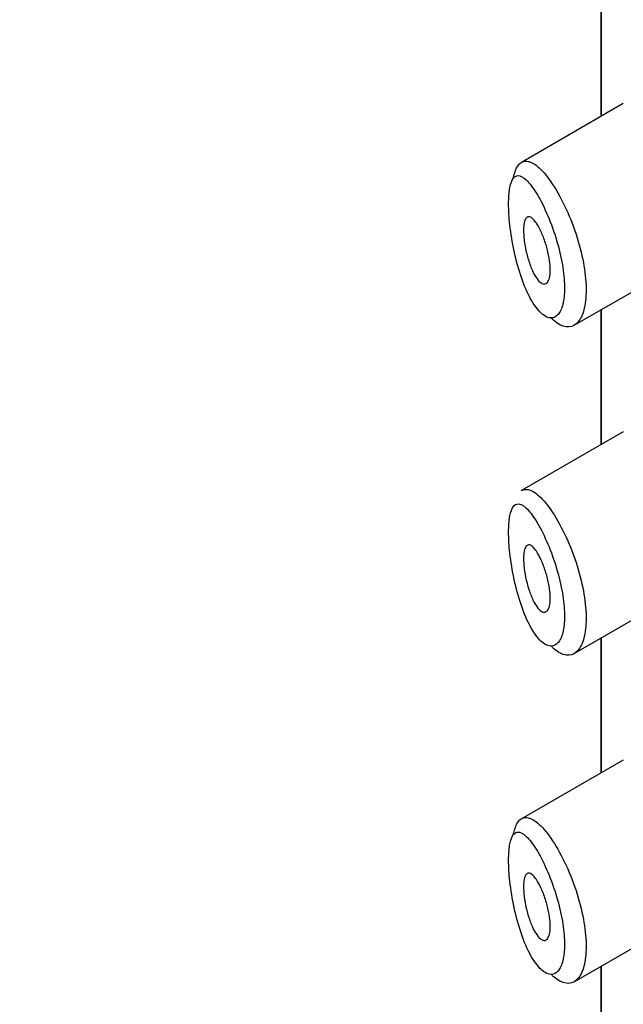
# Model space of a CAD drawing. Units: millimetres. Extents: x 0 to 1034, y 0 to 1634.
# Drawn here: x 223 to 232, y 465 to 480 of the extents above; entities that cross this region are included whole.
import ezdxf
from ezdxf import colors
from ezdxf.entities.mleader import LeaderData, LeaderLine
from ezdxf.math import Vec2, Vec3

# ---------------------------------------------------------------- set-up
doc = ezdxf.new("R2010")
doc.units = ezdxf.units.MM
doc.layers.add('DV7_Défaut', color=7, linetype='Continuous')
doc.layers.add('Défaut', color=7, linetype='Continuous')

# ---------------------------------------------------------------- blocks, each defined once
blk = doc.blocks.new('_DOT')
at = {"color": 0}
blk.add_line((0, 0), (-1, 0), dxfattribs=at)
at = {"color": 0, "const_width": 0.333}
blk.add_lwpolyline([(-0.1665, 0, 1), (0.1665, 0, 1)], format="xyb", close=True, dxfattribs=at)
blk = doc.blocks.new('SE6')
at = {"layer": 'DV7_Défaut', "color": 7, "linetype": 'Continuous'}
for p, q in [((231.706, 480.183), (231.706, 478.171)), ((231.709, 478.172), (231.709, 480.184)), ((231.709, 480.184), (231.709, 478.172)), ((232.039, 478.363), (230.519, 477.486)), ((231.308, 475.054), (232.643, 475.825)), ((231.706, 475.284), (231.706, 473.272)), ((231.709, 473.273), (231.709, 475.285)), ((231.709, 475.285), (231.709, 473.273)), ((232.039, 473.464), (230.519, 472.587)), ((231.308, 470.155), (232.643, 470.926)), ((231.706, 470.385), (231.706, 468.373)), ((231.709, 468.374), (231.709, 470.386)), ((231.709, 470.386), (231.709, 468.374)), ((232.039, 468.565), (230.519, 467.688)), ((231.308, 465.256), (232.643, 466.027)), ((231.706, 465.486), (231.706, 463.474)), ((231.709, 463.475), (231.709, 465.487)), ((231.709, 465.487), (231.709, 463.475))]:
    blk.add_line(p, q, dxfattribs=at)
for points, knots in [([(230.4, 477.253), (230.402, 477.262), (230.403, 477.27), (230.405, 477.278), (230.421, 477.349), (230.444, 477.404), (230.472, 477.441), (230.503, 477.482), (230.54, 477.503), (230.582, 477.504), (230.628, 477.506), (230.681, 477.485), (230.738, 477.442), (230.799, 477.396), (230.866, 477.325), (230.933, 477.232)], [0, 0, 0, 0, 0.024587, 0.024587, 0.024587, 0.238377, 0.238377, 0.238377, 0.468294, 0.468294, 0.468294, 0.722839, 0.722839, 0.722839, 1, 1, 1, 1]), ([(230.738, 477.033), (230.738, 477.033), (230.738, 477.033), (230.737, 477.033), (230.687, 477.115), (230.636, 477.18), (230.591, 477.223), (230.546, 477.265), (230.505, 477.288), (230.469, 477.288), (230.441, 477.288), (230.416, 477.274), (230.396, 477.244), (230.375, 477.216), (230.359, 477.171), (230.347, 477.113), (230.336, 477.056), (230.329, 476.983), (230.328, 476.901), (230.326, 476.81), (230.331, 476.705), (230.342, 476.596), (230.354, 476.472), (230.374, 476.339), (230.4, 476.212), (230.427, 476.073), (230.463, 475.937), (230.503, 475.814), (230.543, 475.691), (230.589, 475.579), (230.638, 475.485), (230.687, 475.39), (230.739, 475.313), (230.791, 475.258), (230.816, 475.232), (230.842, 475.21), (230.866, 475.195), (230.91, 475.167), (230.953, 475.157), (230.992, 475.166), (231.028, 475.175), (231.062, 475.202), (231.089, 475.245), (231.115, 475.288), (231.136, 475.347), (231.148, 475.42), (231.161, 475.493), (231.165, 475.581), (231.161, 475.677), (231.157, 475.776), (231.144, 475.888), (231.123, 476), (231.1, 476.12), (231.068, 476.246), (231.031, 476.365), (230.991, 476.494), (230.944, 476.619), (230.895, 476.73), (230.844, 476.846), (230.79, 476.949), (230.738, 477.033)], [0, 0, 0, 0, 0.000102, 0.000102, 0.000102, 0.060603, 0.060603, 0.060603, 0.119477, 0.119477, 0.119477, 0.165691, 0.165691, 0.165691, 0.21125, 0.21125, 0.21125, 0.256431, 0.256431, 0.256431, 0.30595, 0.30595, 0.30595, 0.362591, 0.362591, 0.362591, 0.423987, 0.423987, 0.423987, 0.485375, 0.485375, 0.485375, 0.546877, 0.546877, 0.546877, 0.576036, 0.576036, 0.576036, 0.627995, 0.627995, 0.627995, 0.677323, 0.677323, 0.677323, 0.72541, 0.72541, 0.72541, 0.773839, 0.773839, 0.773839, 0.824404, 0.824404, 0.824404, 0.8789, 0.8789, 0.8789, 0.938085, 0.938085, 0.938085, 1, 1, 1, 1]), ([(230.933, 477.232), (231.002, 477.138), (231.073, 477.02), (231.139, 476.888), (231.203, 476.76), (231.265, 476.615), (231.316, 476.466), (231.364, 476.327), (231.405, 476.18), (231.434, 476.039), (231.461, 475.906), (231.478, 475.775), (231.483, 475.657), (231.488, 475.543), (231.482, 475.438), (231.466, 475.35), (231.45, 475.263), (231.424, 475.19), (231.39, 475.138), (231.356, 475.084), (231.313, 475.049), (231.265, 475.035), (231.215, 475.021), (231.159, 475.029), (231.102, 475.058), (231.07, 475.074), (231.037, 475.096), (231.004, 475.125), (230.991, 475.136), (230.979, 475.148), (230.966, 475.161)], [0, 0, 0, 0, 0.1310805, 0.1310805, 0.1310805, 0.2577545, 0.2577545, 0.2577545, 0.3758192, 0.3758192, 0.3758192, 0.4862828, 0.4862828, 0.4862828, 0.5922616, 0.5922616, 0.5922616, 0.6969818, 0.6969818, 0.6969818, 0.8033929, 0.8033929, 0.8033929, 0.9142624, 0.9142624, 0.9142624, 0.9760106, 0.9760106, 0.9760106, 1, 1, 1, 1]), ([(230.742, 476.579), (230.766, 476.544), (230.79, 476.5), (230.813, 476.45), (230.836, 476.4), (230.859, 476.342), (230.878, 476.282), (230.897, 476.225), (230.913, 476.163), (230.925, 476.103), (230.936, 476.048), (230.943, 475.993), (230.947, 475.943), (230.95, 475.895), (230.95, 475.851), (230.946, 475.814), (230.942, 475.777), (230.934, 475.746), (230.924, 475.723), (230.913, 475.7), (230.9, 475.684), (230.884, 475.676), (230.868, 475.667), (230.849, 475.668), (230.83, 475.677), (230.809, 475.686), (230.786, 475.705), (230.764, 475.733), (230.741, 475.762), (230.717, 475.8), (230.694, 475.846), (230.671, 475.893), (230.649, 475.949), (230.63, 476.009), (230.611, 476.067), (230.594, 476.131), (230.581, 476.194), (230.569, 476.253), (230.56, 476.312), (230.556, 476.367), (230.551, 476.417), (230.55, 476.464), (230.551, 476.505), (230.553, 476.543), (230.558, 476.577), (230.565, 476.603), (230.572, 476.629), (230.582, 476.648), (230.594, 476.66), (230.607, 476.673), (230.622, 476.677), (230.639, 476.674), (230.657, 476.67), (230.677, 476.656), (230.699, 476.634), (230.713, 476.619), (230.727, 476.601), (230.742, 476.579)], [0, 0, 0, 0, 0.059515, 0.059515, 0.059515, 0.119219, 0.119219, 0.119219, 0.175762, 0.175762, 0.175762, 0.227805, 0.227805, 0.227805, 0.27664, 0.27664, 0.27664, 0.324401, 0.324401, 0.324401, 0.373178, 0.373178, 0.373178, 0.424681, 0.424681, 0.424681, 0.479997, 0.479997, 0.479997, 0.539117, 0.539117, 0.539117, 0.600288, 0.600288, 0.600288, 0.659949, 0.659949, 0.659949, 0.714588, 0.714588, 0.714588, 0.763723, 0.763723, 0.763723, 0.8101, 0.8101, 0.8101, 0.857244, 0.857244, 0.857244, 0.907879, 0.907879, 0.907879, 0.963344, 0.963344, 0.963344, 1, 1, 1, 1]), ([(230.522, 472.588), (230.541, 472.599), (230.561, 472.605), (230.582, 472.605), (230.628, 472.607), (230.681, 472.586), (230.738, 472.543), (230.799, 472.497), (230.866, 472.426), (230.933, 472.334)], [0, 0, 0, 0, 0.178106, 0.178106, 0.178106, 0.571573, 0.571573, 0.571573, 1, 1, 1, 1]), ([(230.738, 472.134), (230.738, 472.134), (230.738, 472.134), (230.737, 472.134), (230.687, 472.216), (230.636, 472.281), (230.591, 472.324), (230.546, 472.366), (230.505, 472.389), (230.469, 472.389), (230.441, 472.389), (230.416, 472.375), (230.396, 472.345), (230.375, 472.317), (230.359, 472.272), (230.347, 472.214), (230.336, 472.157), (230.329, 472.084), (230.328, 472.002), (230.326, 471.911), (230.331, 471.806), (230.342, 471.697), (230.354, 471.573), (230.374, 471.44), (230.4, 471.313), (230.427, 471.174), (230.463, 471.038), (230.503, 470.915), (230.543, 470.792), (230.589, 470.68), (230.638, 470.586), (230.687, 470.491), (230.739, 470.414), (230.791, 470.359), (230.816, 470.333), (230.842, 470.311), (230.866, 470.296), (230.91, 470.268), (230.953, 470.258), (230.992, 470.267), (231.028, 470.276), (231.062, 470.303), (231.089, 470.346), (231.115, 470.389), (231.136, 470.448), (231.148, 470.521), (231.161, 470.594), (231.165, 470.682), (231.161, 470.778), (231.157, 470.877), (231.144, 470.989), (231.123, 471.101), (231.1, 471.222), (231.068, 471.347), (231.031, 471.466), (230.991, 471.595), (230.944, 471.72), (230.895, 471.831), (230.844, 471.947), (230.79, 472.05), (230.738, 472.134)], [0, 0, 0, 0, 0.000102, 0.000102, 0.000102, 0.060603, 0.060603, 0.060603, 0.119477, 0.119477, 0.119477, 0.165691, 0.165691, 0.165691, 0.21125, 0.21125, 0.21125, 0.256431, 0.256431, 0.256431, 0.30595, 0.30595, 0.30595, 0.362591, 0.362591, 0.362591, 0.423987, 0.423987, 0.423987, 0.485375, 0.485375, 0.485375, 0.546877, 0.546877, 0.546877, 0.576036, 0.576036, 0.576036, 0.627995, 0.627995, 0.627995, 0.677323, 0.677323, 0.677323, 0.72541, 0.72541, 0.72541, 0.773839, 0.773839, 0.773839, 0.824404, 0.824404, 0.824404, 0.8789, 0.8789, 0.8789, 0.938085, 0.938085, 0.938085, 1, 1, 1, 1]), ([(230.933, 472.334), (231.002, 472.239), (231.073, 472.121), (231.139, 471.989), (231.203, 471.861), (231.265, 471.716), (231.316, 471.567), (231.364, 471.428), (231.405, 471.281), (231.434, 471.14), (231.461, 471.007), (231.478, 470.876), (231.483, 470.758), (231.488, 470.644), (231.482, 470.539), (231.466, 470.451), (231.45, 470.364), (231.424, 470.292), (231.39, 470.239), (231.356, 470.185), (231.313, 470.15), (231.265, 470.136), (231.215, 470.122), (231.159, 470.13), (231.102, 470.159), (231.07, 470.175), (231.037, 470.197), (231.004, 470.226), (230.991, 470.237), (230.979, 470.249), (230.966, 470.262)], [0, 0, 0, 0, 0.13108, 0.13108, 0.13108, 0.257754, 0.257754, 0.257754, 0.375819, 0.375819, 0.375819, 0.486283, 0.486283, 0.486283, 0.592262, 0.592262, 0.592262, 0.696982, 0.696982, 0.696982, 0.803393, 0.803393, 0.803393, 0.914262, 0.914262, 0.914262, 0.976011, 0.976011, 0.976011, 1, 1, 1, 1]), ([(230.742, 471.68), (230.766, 471.645), (230.79, 471.601), (230.813, 471.551), (230.836, 471.501), (230.859, 471.443), (230.878, 471.383), (230.897, 471.326), (230.913, 471.264), (230.925, 471.204), (230.936, 471.149), (230.943, 471.094), (230.947, 471.044), (230.95, 470.996), (230.95, 470.952), (230.946, 470.915), (230.942, 470.878), (230.934, 470.848), (230.924, 470.824), (230.913, 470.801), (230.9, 470.785), (230.884, 470.777), (230.868, 470.768), (230.849, 470.769), (230.83, 470.778), (230.809, 470.787), (230.786, 470.806), (230.764, 470.834), (230.741, 470.863), (230.717, 470.902), (230.694, 470.947), (230.671, 470.994), (230.649, 471.05), (230.63, 471.11), (230.611, 471.168), (230.594, 471.232), (230.581, 471.295), (230.569, 471.354), (230.56, 471.413), (230.556, 471.468), (230.551, 471.518), (230.55, 471.565), (230.551, 471.606), (230.553, 471.644), (230.558, 471.678), (230.565, 471.704), (230.572, 471.73), (230.582, 471.75), (230.594, 471.761), (230.607, 471.774), (230.622, 471.778), (230.639, 471.775), (230.657, 471.771), (230.677, 471.757), (230.699, 471.735), (230.713, 471.72), (230.727, 471.702), (230.742, 471.68)], [0, 0, 0, 0, 0.059515, 0.059515, 0.059515, 0.119219, 0.119219, 0.119219, 0.175762, 0.175762, 0.175762, 0.227805, 0.227805, 0.227805, 0.27664, 0.27664, 0.27664, 0.324401, 0.324401, 0.324401, 0.373178, 0.373178, 0.373178, 0.424681, 0.424681, 0.424681, 0.479997, 0.479997, 0.479997, 0.539117, 0.539117, 0.539117, 0.600288, 0.600288, 0.600288, 0.659949, 0.659949, 0.659949, 0.714588, 0.714588, 0.714588, 0.763723, 0.763723, 0.763723, 0.8101, 0.8101, 0.8101, 0.857244, 0.857244, 0.857244, 0.907879, 0.907879, 0.907879, 0.963344, 0.963344, 0.963344, 1, 1, 1, 1]), ([(230.4, 467.455), (230.402, 467.464), (230.403, 467.472), (230.405, 467.48), (230.421, 467.551), (230.444, 467.606), (230.472, 467.643), (230.503, 467.684), (230.54, 467.705), (230.582, 467.706), (230.628, 467.708), (230.681, 467.687), (230.738, 467.644), (230.799, 467.598), (230.866, 467.527), (230.933, 467.435)], [0, 0, 0, 0, 0.024587, 0.024587, 0.024587, 0.238377, 0.238377, 0.238377, 0.468294, 0.468294, 0.468294, 0.722839, 0.722839, 0.722839, 1, 1, 1, 1]), ([(230.738, 467.235), (230.738, 467.235), (230.738, 467.235), (230.737, 467.235), (230.687, 467.317), (230.636, 467.382), (230.591, 467.425), (230.546, 467.467), (230.505, 467.49), (230.469, 467.49), (230.441, 467.49), (230.416, 467.476), (230.396, 467.446), (230.375, 467.418), (230.359, 467.373), (230.347, 467.315), (230.336, 467.258), (230.329, 467.185), (230.328, 467.103), (230.326, 467.012), (230.331, 466.907), (230.342, 466.798), (230.354, 466.674), (230.374, 466.541), (230.4, 466.414), (230.427, 466.275), (230.463, 466.139), (230.503, 466.016), (230.543, 465.893), (230.589, 465.781), (230.638, 465.687), (230.687, 465.592), (230.739, 465.515), (230.791, 465.46), (230.816, 465.434), (230.842, 465.412), (230.866, 465.397), (230.91, 465.369), (230.953, 465.359), (230.992, 465.368), (231.028, 465.377), (231.062, 465.404), (231.089, 465.447), (231.115, 465.49), (231.136, 465.549), (231.148, 465.622), (231.161, 465.695), (231.165, 465.783), (231.161, 465.879), (231.157, 465.978), (231.144, 466.09), (231.123, 466.202), (231.1, 466.323), (231.068, 466.448), (231.031, 466.567), (230.991, 466.696), (230.944, 466.821), (230.895, 466.932), (230.844, 467.048), (230.79, 467.151), (230.738, 467.235)], [0, 0, 0, 0, 0.000102, 0.000102, 0.000102, 0.060603, 0.060603, 0.060603, 0.119477, 0.119477, 0.119477, 0.165691, 0.165691, 0.165691, 0.21125, 0.21125, 0.21125, 0.256431, 0.256431, 0.256431, 0.30595, 0.30595, 0.30595, 0.362591, 0.362591, 0.362591, 0.423987, 0.423987, 0.423987, 0.485375, 0.485375, 0.485375, 0.546877, 0.546877, 0.546877, 0.576036, 0.576036, 0.576036, 0.627995, 0.627995, 0.627995, 0.677323, 0.677323, 0.677323, 0.72541, 0.72541, 0.72541, 0.773839, 0.773839, 0.773839, 0.824404, 0.824404, 0.824404, 0.8789, 0.8789, 0.8789, 0.938085, 0.938085, 0.938085, 1, 1, 1, 1]), ([(230.933, 467.435), (231.002, 467.34), (231.073, 467.222), (231.139, 467.09), (231.203, 466.962), (231.265, 466.817), (231.316, 466.668), (231.364, 466.529), (231.405, 466.382), (231.434, 466.241), (231.461, 466.108), (231.478, 465.977), (231.483, 465.859), (231.488, 465.745), (231.482, 465.64), (231.466, 465.552), (231.45, 465.465), (231.424, 465.393), (231.39, 465.34), (231.356, 465.286), (231.313, 465.251), (231.265, 465.237), (231.215, 465.223), (231.159, 465.231), (231.102, 465.26), (231.07, 465.276), (231.037, 465.298), (231.004, 465.327), (230.991, 465.338), (230.979, 465.35), (230.966, 465.363)], [0, 0, 0, 0, 0.13108, 0.13108, 0.13108, 0.257754, 0.257754, 0.257754, 0.375819, 0.375819, 0.375819, 0.486283, 0.486283, 0.486283, 0.592262, 0.592262, 0.592262, 0.696982, 0.696982, 0.696982, 0.803393, 0.803393, 0.803393, 0.914262, 0.914262, 0.914262, 0.976011, 0.976011, 0.976011, 1, 1, 1, 1]), ([(230.742, 466.781), (230.766, 466.746), (230.79, 466.702), (230.813, 466.652), (230.836, 466.602), (230.859, 466.544), (230.878, 466.484), (230.897, 466.427), (230.913, 466.365), (230.925, 466.305), (230.936, 466.25), (230.943, 466.195), (230.947, 466.145), (230.95, 466.098), (230.95, 466.053), (230.946, 466.016), (230.942, 465.979), (230.934, 465.949), (230.924, 465.925), (230.913, 465.902), (230.9, 465.886), (230.884, 465.878), (230.868, 465.869), (230.849, 465.87), (230.83, 465.879), (230.809, 465.888), (230.786, 465.907), (230.764, 465.935), (230.741, 465.964), (230.717, 466.003), (230.694, 466.048), (230.671, 466.095), (230.649, 466.151), (230.63, 466.211), (230.611, 466.269), (230.594, 466.333), (230.581, 466.396), (230.569, 466.455), (230.56, 466.514), (230.556, 466.569), (230.551, 466.619), (230.55, 466.666), (230.551, 466.707), (230.553, 466.745), (230.558, 466.779), (230.565, 466.805), (230.572, 466.831), (230.582, 466.851), (230.594, 466.862), (230.607, 466.875), (230.622, 466.879), (230.639, 466.876), (230.657, 466.872), (230.677, 466.858), (230.699, 466.836), (230.713, 466.821), (230.727, 466.803), (230.742, 466.781)], [0, 0, 0, 0, 0.059515, 0.059515, 0.059515, 0.119219, 0.119219, 0.119219, 0.175762, 0.175762, 0.175762, 0.227805, 0.227805, 0.227805, 0.27664, 0.27664, 0.27664, 0.324401, 0.324401, 0.324401, 0.373178, 0.373178, 0.373178, 0.424681, 0.424681, 0.424681, 0.479997, 0.479997, 0.479997, 0.539117, 0.539117, 0.539117, 0.600288, 0.600288, 0.600288, 0.659949, 0.659949, 0.659949, 0.714588, 0.714588, 0.714588, 0.763723, 0.763723, 0.763723, 0.8101, 0.8101, 0.8101, 0.857244, 0.857244, 0.857244, 0.907879, 0.907879, 0.907879, 0.963344, 0.963344, 0.963344, 1, 1, 1, 1])]:
    blk.add_open_spline(points, degree=3, knots=knots, dxfattribs=at)

msp = doc.modelspace()

# ---------------------------------------------------------------- block references
at = {"layer": 'Défaut'}
msp.add_blockref('SE6', (0, 0), dxfattribs=at)

# ---------------------------------------------------------------- leaders
at = {"layer": 'Défaut', "color": 7, "linetype": 'Continuous'}
ml = msp.add_multileader_mtext('Standard', dxfattribs=at)
ml.set_content('{\\pxsm0.9;\\fSolid Edge ISO|b1||i0||c0|p34;\\W1.;07/07/2022\\P}', color=256)
ml.set_leader_properties()
ml.set_arrow_properties(name='DOT')
ml.build(insert=Vec2(0, 0))
ml.multileader.update_dxf_attribs({"leader_type": 0, "dogleg_length": 0, "arrow_head_size": 12})
ctx = ml.context
ctx.base_point, ctx.char_height, ctx.arrow_head_size, ctx.landing_gap_size = Vec3(900.783, 1627.015), 12, 12, 4.2
notes = []
notes.append((ctx, [(0, (0, 0, 0), (0, 0), (1, 0), 1, [])]))
ctx.mtext.insert = Vec3(902.783, 1633.135)
for ctx, leaders in notes:
    for number, flags, end, landing, length, lines in leaders:
        leader = LeaderData()
        leader.index, (leader.has_last_leader_line, leader.has_dogleg_vector, leader.attachment_direction) = number, flags
        leader.last_leader_point, leader.dogleg_vector, leader.dogleg_length = Vec3(end), Vec3(landing), length
        for number, points, colour, breaks in lines:
            line = LeaderLine()
            line.index, line.vertices, line.color, line.breaks = number, Vec3.list(points), colors.encode_raw_color(colour), breaks
            leader.lines.append(line)
        ctx.leaders.append(leader)

doc.saveas('drawing.dxf')
